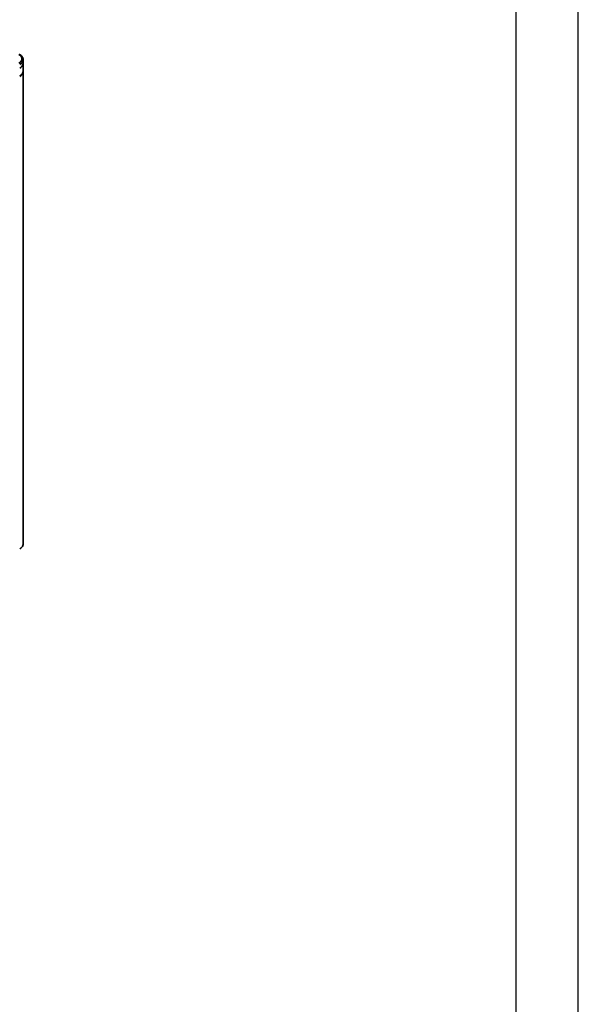
# Model space of a CAD drawing. Units: millimetres. Extents: x -1864 to 6840, y 2100 to 8255.
# Drawn here: x 5910 to 6840, y 3739 to 5378 of the extents above; entities that cross this region are included whole.
import ezdxf

# ---------------------------------------------------------------- set-up
doc = ezdxf.new("R2010")
doc.units = ezdxf.units.MM
doc.header["$LTSCALE"] = 10
for name, color, linetype, lineweight in [('0.25-STAMP', 10, 'Continuous', 25), ('0.3-STAMP', 7, 'Continuous', 30), ('Рамка А3', 10, 'Continuous', 25)]:
    doc.layers.add(name, color=color, linetype=linetype, lineweight=lineweight)

# ---------------------------------------------------------------- blocks, each defined once
blk = doc.blocks.new('Рамка А3-горизонтально')
at = {"layer": '0.25-STAMP', "color": 0}
blk.add_lwpolyline([(0, 0), (420, 0), (420, 297), (0, 297), (0, 0)], dxfattribs=at)
at = {"layer": '0.3-STAMP', "color": 0}
blk.add_lwpolyline([(20, 5), (415, 5), (415, 292), (20, 292), (20, 5)], dxfattribs=at)

msp = doc.modelspace()

# ---------------------------------------------------------------- linework, layer by layer
at = {"color": 7, "linetype": 'Continuous', "lineweight": 35}
for p, q in [((5915.58, 5305.67), (5915.58, 5311.39)), ((5915.58, 5292.61), (5915.58, 5305.67)), ((5915.58, 4505.46), (5915.58, 5291.79))]:
    msp.add_line(p, q, dxfattribs=at)
at = {"color": 7, "linetype": 'Continuous', "lineweight": 35, "flags": 128}
for points in [[(5908.31, 5305.67), (5909.99, 5306.79), (5911.38, 5308.04), (5912.45, 5309.39), (5913.17, 5310.81), (5913.54, 5312.28), (5913.54, 5313.76), (5913.17, 5315.23), (5912.45, 5316.65), (5911.38, 5318), (5909.99, 5319.25), (5908.31, 5320.37)], [(5915.58, 5305.67), (5915.53, 5304.85), (5915.13, 5303.22), (5914.32, 5301.64), (5913.14, 5300.14), (5911.59, 5298.75), (5909.72, 5297.51)], [(5915.58, 5305.67), (5915.53, 5304.85), (5915.13, 5303.22), (5914.32, 5301.64), (5913.14, 5300.14), (5911.59, 5298.75), (5909.72, 5297.51)], [(5915.58, 5292.61), (5915.53, 5291.78), (5915.13, 5290.15), (5914.32, 5288.57), (5913.14, 5287.07), (5911.59, 5285.69), (5909.72, 5284.44)], [(5909.72, 5283.63), (5911.59, 5284.87), (5913.14, 5286.26), (5914.32, 5287.75), (5915.13, 5289.33), (5915.53, 5290.97), (5915.57, 5292.2)], [(5915.58, 4505.46), (5915.53, 4504.64), (5915.13, 4503.01), (5914.32, 4501.43), (5913.14, 4499.93), (5911.59, 4498.54), (5909.72, 4497.3)]]:
    msp.add_lwpolyline(points, dxfattribs=at)
at = {"color": 8, "linetype": 'Continuous', "lineweight": 35, "flags": 128}
msp.add_lwpolyline([(5915.58, 5311.41), (5915.53, 5310.56), (5915.13, 5308.93), (5914.32, 5307.35), (5913.14, 5305.85), (5911.59, 5304.47), (5909.72, 5303.22)], dxfattribs=at)
at = {"color": 7, "linetype": 'Continuous', "lineweight": 35}
msp.add_open_spline([(5915.55, 5311.41), (5915.56, 5311.54), (5915.6, 5312.21), (5915.36, 5313.4), (5914.83, 5314.94), (5913.98, 5316.4), (5912.86, 5317.78), (5911.47, 5319.05), (5910.23, 5319.92), (5909.48, 5320.37), (5909.31, 5320.47)], degree=3, knots=[0, 0, 0, 0, 0.03863198, 0.18755933, 0.33641685, 0.48735549, 0.64181439, 0.79993507, 0.9547612, 1, 1, 1, 1], dxfattribs=at)

# ---------------------------------------------------------------- block references
at = {"layer": 'Рамка А3', "color": 0, "xscale": 20.722885117244, "yscale": 20.722885117244, "zscale": 20.722885117244}
msp.add_blockref('Рамка А3-горизонтально', (-1863.92, 2100.27), dxfattribs=at)

doc.saveas('drawing.dxf')
